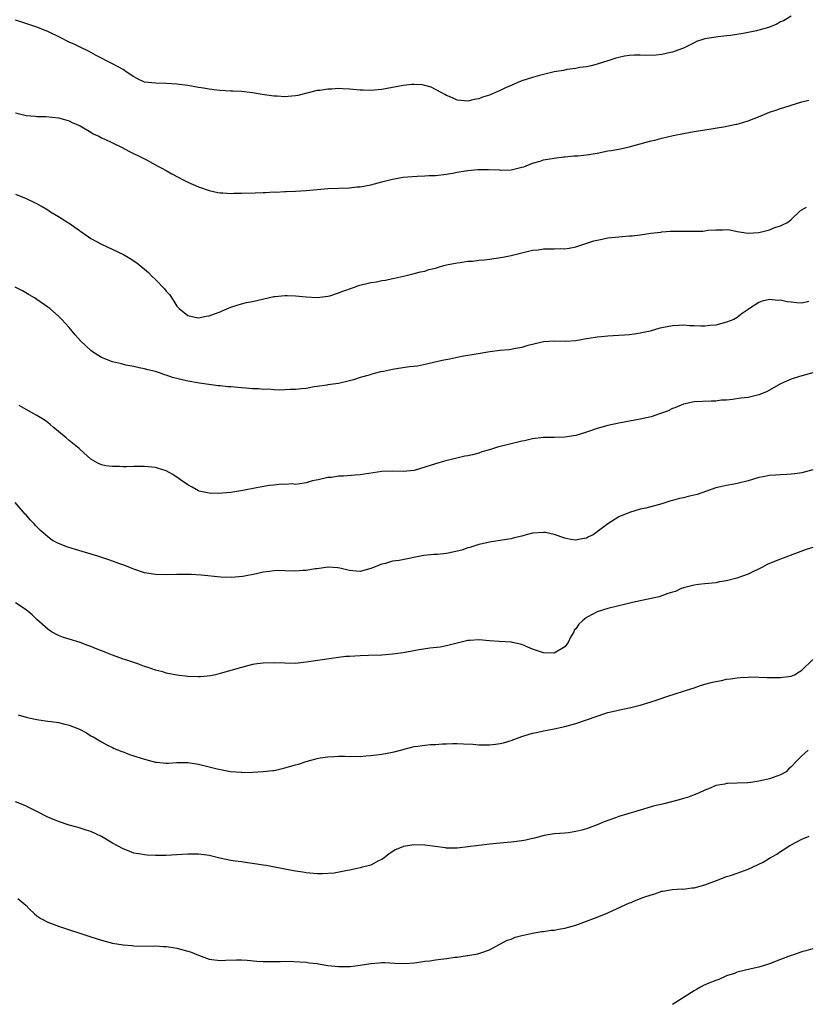
# Model space of a CAD drawing. Units: inches. Extents: x 2643000 to 2646000, y 1560000 to 1561272.
# Drawn here: x 2645470 to 2645616, y 1560350 to 1560533 of the extents above; entities that cross this region are included whole.
import ezdxf

# ---------------------------------------------------------------- set-up
doc = ezdxf.new("R2010")
doc.units = ezdxf.units.IN
doc.header["$MEASUREMENT"] = 0
doc.layers.add('LD26431560_10ft', color=102, linetype='Continuous')

msp = doc.modelspace()

# ---------------------------------------------------------------- linework, layer by layer
at = {"layer": 'LD26431560_10ft'}
for points, elevation in [([(2645613, 1560533.28), (2645611.55, 1560532.45), (2645611, 1560532.25), (2645610.23, 1560531.77), (2645608.79, 1560531.21), (2645607, 1560530.69), (2645606.59, 1560530.59), (2645604.08, 1560530.08), (2645601.73, 1560529.73), (2645601, 1560529.67), (2645599.45, 1560529.45), (2645599, 1560529.44), (2645597, 1560529.07), (2645595.41, 1560528.59), (2645595, 1560528.33), (2645593.66, 1560527.66), (2645593, 1560527.37), (2645591.27, 1560526.73), (2645591, 1560526.64), (2645590.59, 1560526.59), (2645589, 1560526.19), (2645587.96, 1560526.04), (2645585.98, 1560526.02), (2645585, 1560526.08), (2645583.94, 1560526.06), (2645583, 1560526.01), (2645582.09, 1560525.91), (2645581, 1560525.64), (2645580.46, 1560525.54), (2645578.99, 1560525), (2645577, 1560524.39), (2645575.9, 1560524.1), (2645575, 1560523.92), (2645573.75, 1560523.75), (2645573, 1560523.59), (2645571.39, 1560523.39), (2645570.76, 1560523.24), (2645569, 1560522.95), (2645566.29, 1560522.29), (2645565, 1560521.92), (2645563, 1560521.28), (2645562.28, 1560521), (2645561, 1560520.46), (2645559.99, 1560520.01), (2645559, 1560519.52), (2645557.24, 1560518.76), (2645557, 1560518.64), (2645555.73, 1560518.27), (2645555, 1560517.94), (2645554.16, 1560517.84), (2645553, 1560517.53), (2645552.39, 1560517.61), (2645551, 1560517.72), (2645550.12, 1560518.12), (2645549, 1560518.58), (2645548.74, 1560518.74), (2645548.27, 1560519), (2645547, 1560519.72), (2645546.15, 1560520.15), (2645545, 1560520.46), (2645544.55, 1560520.55), (2645543, 1560520.62), (2645542.6, 1560520.6), (2645541, 1560520.41), (2645537, 1560519.72), (2645535, 1560519.52), (2645533.55, 1560519.55), (2645533, 1560519.58), (2645531.68, 1560519.68), (2645531, 1560519.77), (2645529.79, 1560519.79), (2645529, 1560519.86), (2645527.76, 1560519.76), (2645527, 1560519.76), (2645525.53, 1560519.53), (2645525, 1560519.48), (2645521.4, 1560518.6), (2645521, 1560518.54), (2645519.61, 1560518.39), (2645519, 1560518.34), (2645517.57, 1560518.43), (2645517, 1560518.43), (2645515.27, 1560518.73), (2645514.78, 1560518.78), (2645513, 1560519.1), (2645511, 1560519.29), (2645509.38, 1560519.38), (2645509, 1560519.38), (2645507, 1560519.52), (2645506.42, 1560519.58), (2645505, 1560519.76), (2645503.95, 1560519.95), (2645503, 1560520.09), (2645501, 1560520.42), (2645499, 1560520.68), (2645497, 1560520.82), (2645495, 1560520.85), (2645493, 1560521.07), (2645491.67, 1560521.67), (2645491, 1560522.02), (2645489.55, 1560523), (2645489.24, 1560523.24), (2645489, 1560523.39), (2645488.19, 1560523.81), (2645487, 1560524.47), (2645483.99, 1560526.01), (2645482.73, 1560526.73), (2645481, 1560527.54), (2645480.02, 1560528.02), (2645479, 1560528.48), (2645477.34, 1560529.34), (2645475, 1560530.46), (2645473, 1560531.29), (2645472.59, 1560531.41), (2645470.22, 1560532.22), (2645469, 1560532.54)], 8250), ([(2645469, 1560515.33), (2645471, 1560514.85), (2645472.71, 1560514.71), (2645473, 1560514.65), (2645474.66, 1560514.66), (2645477, 1560514.45), (2645478.11, 1560514.11), (2645479, 1560513.88), (2645479.57, 1560513.57), (2645481, 1560512.95), (2645483, 1560511.77), (2645483.47, 1560511.47), (2645484.49, 1560511), (2645485, 1560510.73), (2645485.49, 1560510.51), (2645487, 1560509.77), (2645488.71, 1560509), (2645490.16, 1560508.16), (2645492.62, 1560507), (2645492.86, 1560506.86), (2645493.45, 1560506.55), (2645495.45, 1560505.45), (2645496.32, 1560505), (2645496.75, 1560504.75), (2645497, 1560504.62), (2645498.02, 1560504.02), (2645499.34, 1560503.34), (2645500.05, 1560503), (2645501, 1560502.51), (2645502.03, 1560502.03), (2645503, 1560501.63), (2645505, 1560500.93), (2645506.56, 1560500.56), (2645507, 1560500.5), (2645507.51, 1560500.49), (2645509, 1560500.39), (2645509.58, 1560500.42), (2645511, 1560500.44), (2645513.48, 1560500.52), (2645515, 1560500.58), (2645515.43, 1560500.57), (2645517, 1560500.67), (2645517.35, 1560500.65), (2645519, 1560500.73), (2645519.27, 1560500.73), (2645521, 1560500.78), (2645523, 1560500.91), (2645525, 1560501.12), (2645527, 1560501.28), (2645531, 1560501.45), (2645532.41, 1560501.59), (2645533, 1560501.63), (2645535, 1560501.99), (2645536.37, 1560502.37), (2645537, 1560502.53), (2645539, 1560503.07), (2645541, 1560503.41), (2645543.61, 1560503.61), (2645545, 1560503.66), (2645545.72, 1560503.72), (2645547, 1560503.75), (2645549, 1560503.95), (2645550.14, 1560504.14), (2645551, 1560504.31), (2645552.57, 1560504.57), (2645553, 1560504.65), (2645554.82, 1560504.82), (2645556.85, 1560504.85), (2645558.78, 1560504.78), (2645559, 1560504.74), (2645561, 1560504.78), (2645562.02, 1560505), (2645563, 1560505.24), (2645563.36, 1560505.36), (2645565, 1560506.03), (2645566.4, 1560506.4), (2645567, 1560506.62), (2645569, 1560506.93), (2645570.83, 1560507.17), (2645571, 1560507.18), (2645572.64, 1560507.36), (2645573.39, 1560507.39), (2645575, 1560507.54), (2645576.24, 1560507.76), (2645577, 1560507.87), (2645579, 1560508.29), (2645579.61, 1560508.39), (2645581.3, 1560508.7), (2645582.94, 1560509.06), (2645585, 1560509.63), (2645586.11, 1560509.89), (2645587, 1560510.15), (2645587.72, 1560510.28), (2645589, 1560510.63), (2645591.12, 1560511.12), (2645593, 1560511.51), (2645595, 1560511.88), (2645597, 1560512.23), (2645600.82, 1560512.82), (2645602.75, 1560513.25), (2645603, 1560513.28), (2645603.38, 1560513.38), (2645605, 1560513.87), (2645607.26, 1560514.74), (2645609, 1560515.47), (2645610.15, 1560515.85), (2645611, 1560516.19), (2645611.65, 1560516.35), (2645613, 1560516.81), (2645615, 1560517.37), (2645616.26, 1560517.74)], 8240), ([(2645469, 1560500.23), (2645471, 1560499.43), (2645472.66, 1560498.66), (2645473.95, 1560497.95), (2645475, 1560497.33), (2645475.52, 1560497), (2645477, 1560496.12), (2645477.67, 1560495.67), (2645478.72, 1560495), (2645479, 1560494.84), (2645483, 1560492.04), (2645485, 1560490.95), (2645489.07, 1560489.07), (2645490.33, 1560488.33), (2645491.53, 1560487.53), (2645493.7, 1560485.7), (2645494.35, 1560485), (2645495, 1560484.4), (2645496.69, 1560482.69), (2645497, 1560482.25), (2645497.61, 1560481.61), (2645498.41, 1560480.41), (2645499, 1560479.45), (2645499.42, 1560479), (2645501, 1560477.71), (2645502.63, 1560477.37), (2645503, 1560477.26), (2645504.42, 1560477.58), (2645505, 1560477.64), (2645505.95, 1560478.05), (2645507, 1560478.42), (2645507.39, 1560478.61), (2645509, 1560479.28), (2645509.37, 1560479.37), (2645511, 1560479.9), (2645511.88, 1560480.12), (2645513, 1560480.34), (2645517, 1560481.24), (2645517.25, 1560481.25), (2645519, 1560481.45), (2645519.42, 1560481.42), (2645521, 1560481.39), (2645523, 1560481.2), (2645525, 1560481.07), (2645527, 1560481.28), (2645527.38, 1560481.38), (2645529, 1560481.9), (2645529.76, 1560482.24), (2645531.93, 1560483), (2645532.7, 1560483.3), (2645535, 1560483.85), (2645536.02, 1560483.98), (2645537, 1560484.22), (2645537.73, 1560484.27), (2645539, 1560484.6), (2645539.37, 1560484.63), (2645541.05, 1560485.05), (2645543, 1560485.5), (2645544.19, 1560485.81), (2645545, 1560485.98), (2645545.76, 1560486.24), (2645547, 1560486.54), (2645547.34, 1560486.66), (2645548.56, 1560487), (2645549, 1560487.11), (2645551, 1560487.51), (2645551.57, 1560487.57), (2645553, 1560487.78), (2645553.83, 1560487.83), (2645555, 1560487.97), (2645556.06, 1560488.06), (2645557, 1560488.17), (2645559.45, 1560488.55), (2645561, 1560488.89), (2645563, 1560489.37), (2645563.5, 1560489.5), (2645565, 1560489.83), (2645566.06, 1560489.94), (2645567, 1560490.09), (2645568.12, 1560490.12), (2645569, 1560490.09), (2645570.14, 1560490.14), (2645571, 1560490.1), (2645571.79, 1560490.21), (2645573, 1560490.46), (2645576.39, 1560491.61), (2645577, 1560491.74), (2645577.89, 1560491.89), (2645579, 1560492.12), (2645581, 1560492.34), (2645581.63, 1560492.37), (2645583, 1560492.5), (2645583.47, 1560492.53), (2645585, 1560492.71), (2645586.96, 1560493), (2645588.78, 1560493.22), (2645589, 1560493.26), (2645590.63, 1560493.37), (2645591, 1560493.41), (2645593, 1560493.4), (2645595, 1560493.37), (2645596.59, 1560493.41), (2645597, 1560493.45), (2645597.55, 1560493.55), (2645599, 1560493.66), (2645600.38, 1560493.62), (2645601, 1560493.68), (2645601.61, 1560493.61), (2645603, 1560493.34), (2645605, 1560493.01), (2645607, 1560493.11), (2645609, 1560493.61), (2645609.96, 1560494.04), (2645611, 1560494.35), (2645611.42, 1560494.58), (2645612.34, 1560495), (2645613, 1560495.52), (2645614.76, 1560497.24), (2645615.82, 1560497.82)], 8230), ([(2645616.3, 1560480.3), (2645615, 1560480.02), (2645614.07, 1560480.07), (2645613, 1560480.21), (2645612.25, 1560480.25), (2645611, 1560480.59), (2645610.53, 1560480.53), (2645609, 1560480.69), (2645607.6, 1560480.4), (2645607, 1560480.12), (2645605.09, 1560478.91), (2645605, 1560478.83), (2645603.91, 1560478.09), (2645603, 1560477.37), (2645602.36, 1560477), (2645601, 1560476.47), (2645599, 1560475.95), (2645597.88, 1560475.88), (2645597, 1560475.77), (2645596.25, 1560475.75), (2645595, 1560475.82), (2645594.18, 1560475.82), (2645593, 1560475.9), (2645592.15, 1560475.85), (2645591, 1560475.82), (2645589, 1560475.45), (2645588.64, 1560475.36), (2645586.83, 1560474.83), (2645585, 1560474.41), (2645584.3, 1560474.3), (2645583, 1560474.14), (2645582.06, 1560474.06), (2645579.93, 1560473.93), (2645579, 1560473.9), (2645577.76, 1560473.76), (2645577, 1560473.71), (2645575.42, 1560473.42), (2645575, 1560473.37), (2645573, 1560473.03), (2645571.1, 1560472.9), (2645569, 1560472.94), (2645567, 1560472.82), (2645565, 1560472.36), (2645564.12, 1560472.12), (2645563, 1560471.78), (2645561.54, 1560471.54), (2645561, 1560471.42), (2645560.64, 1560471.36), (2645559, 1560471.21), (2645557.04, 1560470.96), (2645554.52, 1560470.52), (2645551.9, 1560470.1), (2645549.63, 1560469.63), (2645548.55, 1560469.45), (2645546.6, 1560469), (2645545.33, 1560468.67), (2645543.66, 1560468.34), (2645542.17, 1560468.17), (2645540.13, 1560467.87), (2645539, 1560467.69), (2645537.34, 1560467.34), (2645536.76, 1560467.24), (2645535.82, 1560467), (2645535, 1560466.78), (2645534.65, 1560466.65), (2645533, 1560466.19), (2645531.78, 1560465.78), (2645531, 1560465.57), (2645529, 1560465.12), (2645527, 1560464.83), (2645526.81, 1560464.81), (2645525, 1560464.52), (2645524.45, 1560464.45), (2645523, 1560464.19), (2645522.11, 1560464.11), (2645521, 1560463.97), (2645519.97, 1560463.97), (2645518.12, 1560463.88), (2645517, 1560463.94), (2645516.03, 1560464.03), (2645515, 1560464), (2645514.12, 1560464.12), (2645513, 1560464.13), (2645511.8, 1560464.2), (2645511, 1560464.3), (2645509, 1560464.47), (2645508.48, 1560464.48), (2645507, 1560464.66), (2645506.66, 1560464.66), (2645503.15, 1560465.15), (2645501, 1560465.52), (2645498.18, 1560466.18), (2645497, 1560466.63), (2645496.7, 1560466.7), (2645495.92, 1560467), (2645495, 1560467.29), (2645493.61, 1560467.61), (2645493, 1560467.83), (2645491.97, 1560468.03), (2645491, 1560468.25), (2645489.49, 1560468.51), (2645488.72, 1560468.72), (2645487, 1560469.1), (2645485, 1560469.91), (2645483.3, 1560471), (2645483, 1560471.22), (2645482.07, 1560472.07), (2645481.09, 1560473), (2645480.1, 1560474.1), (2645479, 1560475.49), (2645477.63, 1560477), (2645477, 1560477.61), (2645475.37, 1560479), (2645475, 1560479.28), (2645473, 1560480.69), (2645472.53, 1560481), (2645471.58, 1560481.58), (2645470.32, 1560482.32), (2645468.98, 1560482.98)], 8220), ([(2645617, 1560467.1), (2645615, 1560466.54), (2645614.35, 1560466.35), (2645613, 1560465.9), (2645611, 1560465.01), (2645609, 1560463.84), (2645608.44, 1560463.56), (2645607, 1560462.97), (2645605, 1560462.5), (2645603.65, 1560462.35), (2645602.09, 1560462.09), (2645601, 1560462), (2645600.02, 1560461.98), (2645599, 1560461.82), (2645598.17, 1560461.83), (2645595, 1560461.7), (2645593, 1560461.28), (2645591.4, 1560460.6), (2645591, 1560460.47), (2645590.02, 1560459.98), (2645588.57, 1560459.43), (2645587, 1560458.93), (2645585, 1560458.48), (2645583, 1560458.12), (2645581, 1560457.73), (2645579, 1560457.29), (2645577, 1560456.74), (2645575, 1560456.07), (2645573.63, 1560455.63), (2645573, 1560455.45), (2645571, 1560455.11), (2645569, 1560455.07), (2645567.05, 1560455.05), (2645565, 1560454.82), (2645563.53, 1560454.47), (2645563, 1560454.39), (2645561, 1560453.88), (2645560.28, 1560453.72), (2645559, 1560453.38), (2645558.69, 1560453.31), (2645557, 1560452.78), (2645555.61, 1560452.39), (2645555, 1560452.16), (2645553.83, 1560451.83), (2645553, 1560451.65), (2645552.43, 1560451.57), (2645548.64, 1560450.64), (2645547, 1560450.16), (2645545, 1560449.53), (2645543, 1560448.96), (2645541, 1560448.76), (2645539, 1560448.82), (2645537, 1560448.73), (2645533, 1560448.12), (2645532.07, 1560448.07), (2645529.9, 1560447.9), (2645529, 1560447.87), (2645527.65, 1560447.65), (2645527, 1560447.61), (2645525.19, 1560447.19), (2645524.85, 1560447.15), (2645524.15, 1560447), (2645523, 1560446.64), (2645522.61, 1560446.61), (2645521, 1560446.36), (2645520.46, 1560446.46), (2645519, 1560446.31), (2645518.37, 1560446.37), (2645517, 1560446.19), (2645516.14, 1560446.14), (2645513.73, 1560445.73), (2645511.24, 1560445.24), (2645509, 1560444.85), (2645506.65, 1560444.65), (2645505, 1560444.71), (2645503.12, 1560445.12), (2645503, 1560445.16), (2645501.83, 1560445.83), (2645501, 1560446.27), (2645500.59, 1560446.59), (2645499.93, 1560447), (2645499.4, 1560447.4), (2645498.2, 1560448.2), (2645497, 1560448.86), (2645495.39, 1560449.39), (2645495, 1560449.49), (2645493, 1560449.66), (2645491, 1560449.65), (2645489.62, 1560449.62), (2645489, 1560449.63), (2645488.32, 1560449.68), (2645487, 1560449.67), (2645485.82, 1560449.82), (2645485, 1560450.01), (2645484.31, 1560450.31), (2645483, 1560451.03), (2645481, 1560452.83), (2645480.85, 1560453), (2645479, 1560454.53), (2645478.45, 1560455), (2645477, 1560456.17), (2645476, 1560457), (2645475.47, 1560457.47), (2645475, 1560457.83), (2645474.32, 1560458.32), (2645473, 1560459.15), (2645471, 1560460.26), (2645469.71, 1560461)], 8210), ([(2645617, 1560449.03), (2645615, 1560448.53), (2645613.68, 1560448.32), (2645613, 1560448.24), (2645612.19, 1560448.19), (2645611, 1560448.13), (2645610.06, 1560448.06), (2645609, 1560448.02), (2645607.77, 1560447.77), (2645607, 1560447.65), (2645605, 1560447.01), (2645603, 1560446.52), (2645602.4, 1560446.4), (2645601, 1560446.18), (2645599.9, 1560445.9), (2645599, 1560445.71), (2645595.52, 1560444.48), (2645595, 1560444.33), (2645593.91, 1560444.09), (2645593, 1560443.85), (2645592.27, 1560443.73), (2645591, 1560443.38), (2645590.68, 1560443.32), (2645589, 1560442.77), (2645587.64, 1560442.36), (2645586.05, 1560441.95), (2645585, 1560441.74), (2645583, 1560441.16), (2645581, 1560440.33), (2645578.98, 1560439.02), (2645577, 1560437.53), (2645576.22, 1560437), (2645575.4, 1560436.6), (2645575, 1560436.35), (2645573.83, 1560436.17), (2645573, 1560435.97), (2645572.13, 1560436.13), (2645571, 1560436.36), (2645569.03, 1560437.03), (2645567.4, 1560437.4), (2645567, 1560437.42), (2645565, 1560437.27), (2645563.84, 1560437), (2645563, 1560436.77), (2645561.58, 1560436.42), (2645561, 1560436.26), (2645560.13, 1560436.13), (2645559, 1560435.94), (2645558.21, 1560435.79), (2645557, 1560435.64), (2645556.5, 1560435.5), (2645555, 1560435.18), (2645553.36, 1560434.64), (2645553, 1560434.57), (2645551.85, 1560434.15), (2645551, 1560433.95), (2645549.67, 1560433.67), (2645549, 1560433.51), (2645547.35, 1560433.35), (2645547, 1560433.33), (2645546.65, 1560433.35), (2645544.82, 1560433.18), (2645540.22, 1560432.22), (2645539, 1560432.07), (2645537.69, 1560431.69), (2645537, 1560431.55), (2645535, 1560430.71), (2645533, 1560430.2), (2645532.24, 1560430.24), (2645531, 1560430.36), (2645529.22, 1560430.78), (2645528.85, 1560430.85), (2645526.97, 1560430.97), (2645525, 1560430.68), (2645524.67, 1560430.67), (2645523, 1560430.36), (2645522.36, 1560430.36), (2645521, 1560430.24), (2645519, 1560430.31), (2645517.66, 1560430.34), (2645517, 1560430.32), (2645516.18, 1560430.18), (2645515, 1560430.05), (2645513.73, 1560429.73), (2645511.23, 1560429.23), (2645509.04, 1560429.04), (2645507.13, 1560429.13), (2645503.51, 1560429.51), (2645501.61, 1560429.61), (2645501, 1560429.63), (2645499, 1560429.63), (2645497, 1560429.56), (2645495, 1560429.6), (2645493, 1560429.96), (2645491, 1560430.63), (2645490.08, 1560431), (2645489.29, 1560431.29), (2645488.41, 1560431.59), (2645486.34, 1560432.33), (2645484.29, 1560433), (2645479.53, 1560434.47), (2645478.71, 1560434.71), (2645477, 1560435.38), (2645475.91, 1560435.91), (2645475, 1560436.62), (2645474.59, 1560437), (2645473.7, 1560437.7), (2645473, 1560438.47), (2645472.73, 1560438.73), (2645472.52, 1560439), (2645471.75, 1560439.75), (2645471, 1560440.71), (2645470.85, 1560440.85), (2645468.97, 1560443)], 8200), ([(2645617, 1560434.65), (2645615.76, 1560434.24), (2645614.27, 1560433.73), (2645611, 1560432.49), (2645609, 1560431.68), (2645608.53, 1560431.47), (2645607.67, 1560431), (2645605, 1560429.71), (2645602.93, 1560428.93), (2645601, 1560428.47), (2645599.71, 1560428.29), (2645599, 1560428.08), (2645597, 1560427.86), (2645595.77, 1560427.77), (2645595, 1560427.67), (2645594.51, 1560427.49), (2645593, 1560427.17), (2645592.89, 1560427.11), (2645592.6, 1560427), (2645591.53, 1560426.47), (2645591, 1560426.36), (2645590.09, 1560426.09), (2645589, 1560425.65), (2645588.51, 1560425.49), (2645587, 1560425.15), (2645583.56, 1560424.44), (2645582.07, 1560424.07), (2645581, 1560423.83), (2645579, 1560423.32), (2645577, 1560422.69), (2645576.31, 1560422.31), (2645575, 1560421.63), (2645574.24, 1560421), (2645573.58, 1560420.42), (2645573, 1560419.55), (2645572.74, 1560419.26), (2645572.64, 1560419), (2645572.01, 1560417.99), (2645571.63, 1560417), (2645571, 1560416.16), (2645569, 1560415.03), (2645567, 1560415.07), (2645565, 1560415.75), (2645564.11, 1560416.11), (2645563, 1560416.63), (2645561.3, 1560417), (2645561.07, 1560417.07), (2645558.83, 1560417.17), (2645557, 1560417.31), (2645555, 1560417.5), (2645553.38, 1560417.38), (2645553, 1560417.37), (2645549, 1560416.36), (2645547.85, 1560416.15), (2645545.94, 1560415.94), (2645543.55, 1560415.55), (2645542.63, 1560415.37), (2645541, 1560415.1), (2645539, 1560414.83), (2645537, 1560414.67), (2645534.55, 1560414.55), (2645533, 1560414.52), (2645531, 1560414.42), (2645530.37, 1560414.37), (2645529, 1560414.22), (2645528.11, 1560414.11), (2645523, 1560413.31), (2645521, 1560413.12), (2645519, 1560413.13), (2645517.19, 1560413.19), (2645515, 1560413.13), (2645513.88, 1560413), (2645513, 1560412.88), (2645511, 1560412.38), (2645509, 1560411.78), (2645507, 1560411.21), (2645506.12, 1560411), (2645505.2, 1560410.8), (2645503.39, 1560410.61), (2645503, 1560410.59), (2645501, 1560410.65), (2645499, 1560410.91), (2645497, 1560411.32), (2645496.54, 1560411.46), (2645495, 1560411.86), (2645493.66, 1560412.34), (2645493, 1560412.54), (2645491.74, 1560413), (2645489.69, 1560413.69), (2645489, 1560413.9), (2645488.2, 1560414.2), (2645487, 1560414.62), (2645486.09, 1560415), (2645483.88, 1560415.88), (2645483, 1560416.26), (2645482.44, 1560416.44), (2645481, 1560416.99), (2645479, 1560417.59), (2645477.93, 1560417.93), (2645477, 1560418.27), (2645475.7, 1560419), (2645475, 1560419.46), (2645473, 1560421.28), (2645472.11, 1560422.11), (2645471.03, 1560423.03), (2645469, 1560424.37)], 8190), ([(2645469.55, 1560403.55), (2645471, 1560403.12), (2645471.51, 1560403), (2645473, 1560402.67), (2645473.36, 1560402.64), (2645475, 1560402.41), (2645475.67, 1560402.33), (2645477, 1560402.15), (2645477.91, 1560401.91), (2645479, 1560401.65), (2645480.61, 1560401), (2645481, 1560400.83), (2645482.2, 1560400.2), (2645483, 1560399.69), (2645483.45, 1560399.45), (2645485, 1560398.52), (2645485.98, 1560397.98), (2645487, 1560397.5), (2645487.32, 1560397.32), (2645488.74, 1560396.74), (2645489, 1560396.67), (2645490.18, 1560396.18), (2645491, 1560395.96), (2645492.52, 1560395.48), (2645493, 1560395.31), (2645495, 1560394.79), (2645495.25, 1560394.75), (2645497, 1560394.61), (2645497.41, 1560394.59), (2645499, 1560394.71), (2645499.31, 1560394.69), (2645501, 1560394.72), (2645503, 1560394.39), (2645506.46, 1560393.54), (2645508.95, 1560393.05), (2645510.9, 1560392.9), (2645511, 1560392.88), (2645513, 1560392.92), (2645515, 1560393.02), (2645516.77, 1560393.23), (2645517, 1560393.24), (2645517.29, 1560393.29), (2645519, 1560393.69), (2645521, 1560394.28), (2645521.58, 1560394.42), (2645523, 1560394.91), (2645525, 1560395.48), (2645525.55, 1560395.55), (2645527, 1560395.79), (2645528.15, 1560395.85), (2645529, 1560395.88), (2645530.13, 1560395.87), (2645531, 1560395.84), (2645532.13, 1560395.87), (2645533, 1560395.84), (2645534.06, 1560395.94), (2645535, 1560395.98), (2645537, 1560396.25), (2645539, 1560396.62), (2645539.31, 1560396.69), (2645541, 1560397.15), (2645541.18, 1560397.18), (2645543, 1560397.65), (2645543.73, 1560397.73), (2645545, 1560397.93), (2645546.04, 1560398.04), (2645547, 1560398.08), (2645548.19, 1560398.19), (2645549, 1560398.19), (2645550.23, 1560398.23), (2645551, 1560398.23), (2645552.15, 1560398.15), (2645553.89, 1560398.11), (2645555, 1560397.99), (2645555.97, 1560397.97), (2645557, 1560397.97), (2645558.13, 1560398.13), (2645559, 1560398.22), (2645559.63, 1560398.37), (2645561, 1560398.81), (2645563, 1560399.52), (2645565, 1560400.14), (2645565.73, 1560400.27), (2645567, 1560400.6), (2645569, 1560400.97), (2645571, 1560401.38), (2645573, 1560401.94), (2645575, 1560402.61), (2645577, 1560403.33), (2645578.25, 1560403.75), (2645579, 1560403.97), (2645579.82, 1560404.18), (2645581.46, 1560404.54), (2645583, 1560404.85), (2645585, 1560405.35), (2645587, 1560405.98), (2645588.5, 1560406.5), (2645590.08, 1560407), (2645591.47, 1560407.47), (2645593, 1560407.93), (2645594.39, 1560408.39), (2645595, 1560408.57), (2645596.18, 1560409), (2645596.8, 1560409.2), (2645597, 1560409.24), (2645598.38, 1560409.62), (2645599, 1560409.76), (2645600.05, 1560409.95), (2645601, 1560410.17), (2645601.76, 1560410.24), (2645603, 1560410.44), (2645603.51, 1560410.49), (2645605, 1560410.54), (2645605.41, 1560410.59), (2645607, 1560410.54), (2645608.47, 1560410.47), (2645609, 1560410.51), (2645609.48, 1560410.52), (2645611, 1560410.48), (2645611.47, 1560410.53), (2645613, 1560410.72), (2645613.6, 1560411), (2645614.48, 1560411.52), (2645615, 1560411.88), (2645617, 1560413.85)], 8180), ([(2645616.18, 1560397), (2645615.54, 1560396.46), (2645615, 1560395.92), (2645614.03, 1560395), (2645613, 1560393.88), (2645612.53, 1560393.47), (2645612.05, 1560393), (2645611, 1560392.39), (2645609, 1560391.67), (2645608.45, 1560391.55), (2645607, 1560391.21), (2645605.53, 1560391), (2645604.93, 1560390.93), (2645603, 1560390.85), (2645601.17, 1560390.83), (2645601, 1560390.79), (2645600.7, 1560390.7), (2645599, 1560390.43), (2645597.96, 1560389.96), (2645597, 1560389.58), (2645595.78, 1560389), (2645595, 1560388.68), (2645593.78, 1560388.22), (2645593, 1560388.03), (2645592.2, 1560387.8), (2645589.13, 1560387), (2645587.41, 1560386.59), (2645587, 1560386.45), (2645585, 1560385.86), (2645584.35, 1560385.65), (2645581, 1560384.66), (2645580.42, 1560384.42), (2645578.31, 1560383.69), (2645577, 1560383.12), (2645575, 1560382.41), (2645574.17, 1560382.17), (2645573, 1560381.88), (2645571.66, 1560381.66), (2645571, 1560381.58), (2645569, 1560381.44), (2645567.18, 1560381.18), (2645565.33, 1560380.67), (2645565, 1560380.62), (2645563.72, 1560380.28), (2645563, 1560380.16), (2645562.04, 1560380.04), (2645561, 1560379.89), (2645559, 1560379.72), (2645557, 1560379.51), (2645551, 1560378.78), (2645549, 1560378.79), (2645548.83, 1560378.83), (2645546.92, 1560379.08), (2645545, 1560379.37), (2645543, 1560379.42), (2645541, 1560379.09), (2645540.93, 1560379.07), (2645539.52, 1560378.48), (2645538.31, 1560377.69), (2645537.45, 1560377), (2645537, 1560376.69), (2645536.43, 1560376.43), (2645535, 1560375.67), (2645533.19, 1560375.19), (2645533, 1560375.12), (2645532.47, 1560375), (2645531, 1560374.71), (2645530.62, 1560374.62), (2645528.16, 1560374.16), (2645526.02, 1560374.02), (2645525, 1560374.06), (2645523, 1560374.22), (2645522.34, 1560374.34), (2645521, 1560374.5), (2645520.61, 1560374.61), (2645519, 1560374.87), (2645515.56, 1560375.56), (2645515, 1560375.64), (2645513.85, 1560375.85), (2645512.1, 1560376.1), (2645511, 1560376.23), (2645510.33, 1560376.33), (2645509, 1560376.51), (2645506.95, 1560376.95), (2645505, 1560377.43), (2645504.52, 1560377.48), (2645503, 1560377.71), (2645502.31, 1560377.69), (2645501, 1560377.69), (2645499, 1560377.53), (2645497, 1560377.42), (2645496.55, 1560377.45), (2645495, 1560377.42), (2645493.48, 1560377.48), (2645493, 1560377.53), (2645492.31, 1560377.69), (2645491, 1560377.89), (2645489.51, 1560378.49), (2645489, 1560378.65), (2645487, 1560379.75), (2645485, 1560380.95), (2645483, 1560381.87), (2645482.16, 1560382.16), (2645480.65, 1560382.65), (2645479, 1560383.09), (2645477, 1560383.73), (2645475, 1560384.53), (2645473, 1560385.58), (2645471.86, 1560386.14), (2645471, 1560386.6), (2645470.73, 1560386.73), (2645469, 1560387.39)], 8170), ([(2645469.47, 1560369.47), (2645470.55, 1560368.55), (2645471, 1560368.12), (2645471.56, 1560367.56), (2645472.58, 1560366.58), (2645473, 1560366.25), (2645473.72, 1560365.72), (2645475, 1560365.04), (2645477, 1560364.3), (2645483, 1560362.34), (2645485, 1560361.7), (2645487, 1560361.16), (2645489, 1560360.82), (2645490.71, 1560360.71), (2645491, 1560360.67), (2645494.6, 1560360.6), (2645495, 1560360.63), (2645496.52, 1560360.52), (2645497, 1560360.54), (2645498.32, 1560360.32), (2645499, 1560360.25), (2645501, 1560359.7), (2645501.52, 1560359.52), (2645503, 1560358.91), (2645505, 1560358.18), (2645507, 1560357.95), (2645508.01, 1560358.01), (2645510.07, 1560358.07), (2645511, 1560358.06), (2645512, 1560358), (2645513.84, 1560357.84), (2645515, 1560357.77), (2645518.22, 1560357.78), (2645519.84, 1560357.84), (2645521.71, 1560357.71), (2645523, 1560357.6), (2645523.51, 1560357.51), (2645525, 1560357.35), (2645525.29, 1560357.29), (2645527, 1560357.01), (2645529, 1560356.82), (2645531.15, 1560356.84), (2645533, 1560357.07), (2645535, 1560357.4), (2645536.51, 1560357.49), (2645537, 1560357.56), (2645537.56, 1560357.56), (2645539.44, 1560357.44), (2645541.36, 1560357.36), (2645543, 1560357.51), (2645543.54, 1560357.54), (2645545, 1560357.8), (2645545.9, 1560357.9), (2645547, 1560358.09), (2645549, 1560358.33), (2645550.55, 1560358.55), (2645551, 1560358.58), (2645552.86, 1560358.86), (2645553, 1560358.87), (2645554.83, 1560359.17), (2645555.39, 1560359.39), (2645557, 1560359.92), (2645560.31, 1560361.69), (2645561, 1560361.91), (2645561.75, 1560362.25), (2645563, 1560362.56), (2645563.33, 1560362.67), (2645564.96, 1560363.04), (2645566.67, 1560363.33), (2645567, 1560363.35), (2645568.46, 1560363.54), (2645569, 1560363.56), (2645570.19, 1560363.81), (2645571, 1560363.92), (2645573, 1560364.52), (2645577, 1560366), (2645579, 1560366.78), (2645582.33, 1560368.33), (2645583, 1560368.63), (2645583.28, 1560368.72), (2645583.92, 1560369), (2645585.66, 1560369.67), (2645587, 1560370.11), (2645587.7, 1560370.3), (2645589, 1560370.79), (2645589.17, 1560370.83), (2645590.88, 1560371.12), (2645592.78, 1560371.22), (2645593, 1560371.21), (2645594.59, 1560371.41), (2645595, 1560371.43), (2645597, 1560371.98), (2645599.62, 1560373), (2645601, 1560373.51), (2645601.72, 1560373.72), (2645603, 1560374.17), (2645605, 1560374.92), (2645607.83, 1560376.17), (2645609, 1560376.93), (2645610.31, 1560377.69), (2645611, 1560378.2), (2645611.52, 1560378.48), (2645612.72, 1560379.28), (2645613, 1560379.44), (2645615, 1560380.47), (2645616.31, 1560381)], 8160), ([(2645617, 1560360.12), (2645615.75, 1560359.75), (2645615, 1560359.56), (2645613.43, 1560359), (2645613, 1560358.87), (2645611, 1560358.12), (2645609, 1560357.33), (2645607.99, 1560357), (2645607, 1560356.7), (2645605.59, 1560356.41), (2645603, 1560355.77), (2645602.45, 1560355.55), (2645601, 1560355.06), (2645599.58, 1560354.42), (2645599, 1560354.24), (2645597.71, 1560353.71), (2645596.73, 1560353.27), (2645596.17, 1560353), (2645595.44, 1560352.56), (2645595, 1560352.33), (2645591, 1560349.75)], 8150)]:
    msp.add_lwpolyline(points, dxfattribs=dict(at, elevation=elevation))

doc.saveas('drawing.dxf')
